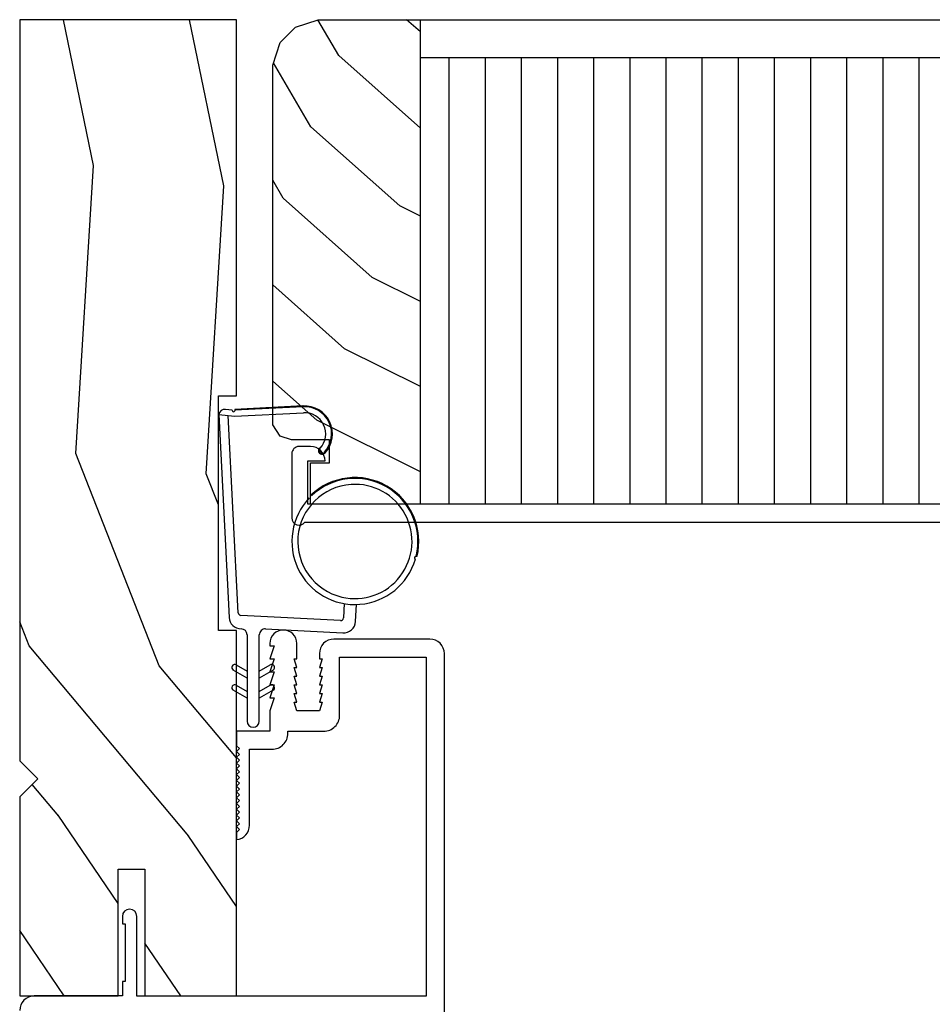
# Model space of a CAD drawing. Units: inches. Extents: x 0 to 162, y 0 to 240.
# Drawn here: x 123 to 126, y 47 to 51 of the extents above; entities that cross this region are included whole.
import ezdxf

# ---------------------------------------------------------------- set-up
doc = ezdxf.new("R2010")
doc.units = ezdxf.units.IN
doc.header["$LTSCALE"] = 0.5
doc.header["$MEASUREMENT"] = 0

# ---------------------------------------------------------------- blocks, each defined once
blk = doc.blocks.new('ws500')
at = {"color": 7}
for p, q in [((7.439, 68.5736), (6.7381, 68.5379)), ((7.439, 68.5736), (7.4335, 68.5189)), ((6.7543, 68.5061), (7.4357, 68.5409)), ((7.4549, 68.527), (7.4573, 68.5503)), ((6.4583, 68.4754), (6.4859, 68.5233)), ((6.5037, 68.513), (6.4819, 68.4754)), ((6.5283, 68.4754), (6.5559, 68.5233)), ((6.5737, 68.513), (6.5519, 68.4754)), ((6.7267, 68.1524), (6.7448, 68.4967)), ((7.4335, 68.5189), (7.4457, 68.2809)), ((7.4571, 68.5173), (7.4523, 68.5173)), ((7.4661, 68.282), (7.4541, 68.5173)), ((7.4691, 68.2821), (7.4571, 68.5173)), ((6.6773, 68.4754), (6.3793, 68.4754)), ((6.3793, 68.4334), (6.6772, 68.4334)), ((6.4859, 68.3855), (6.4583, 68.4334)), ((6.4819, 68.4334), (6.5037, 68.3958)), ((6.5559, 68.3855), (6.5283, 68.4334)), ((6.5519, 68.4334), (6.5737, 68.3958)), ((6.6982, 68.4113), (6.6842, 68.1446)), ((6.7856, 68.1393), (6.7362, 68.1419)), ((6.724, 68.1004), (6.7825, 68.0974))]:
    blk.add_line(p, q, dxfattribs=at)
for centre, radius, start, end in [((7.4361, 68.5525), 0.0213, 354.2465, 82.002), ((6.7403, 68.4959), 0.042, 92.9195, 179.5625), ((6.4948, 68.5181), 0.0102, 330, 149.9999), ((6.5648, 68.5181), 0.0102, 329.9999, 149.9999), ((6.6773, 68.4964), 0.021, 270, 359.5625), ((6.7548, 68.4961), 0.01, 92.9195, 176.9916), ((7.4539, 68.5221), 0.005, 78.0672, 251.2438), ((6.3793, 68.4544), 0.021, 90, 270), ((6.6772, 68.4124), 0.021, 356.9996, 90), ((6.4948, 68.3906), 0.0103, 210.119, 30), ((6.5648, 68.3906), 0.0103, 209.9997, 30), ((7.0005, 68.1026), 0.218, 46.3141, 253.6858), ((7.0005, 68.1026), 0.1975, 3.8786, 166.785), ((7.3723, 68.2772), 0.097, 227.4169, 2.9178), ((7.3723, 68.2772), 0.094, 227.42, 2.9163), ((7.3723, 68.2772), 0.0735, 227.4169, 2.9194), ((7.0005, 68.1026), 0.221, 256.2565, 43.7434), ((7.0005, 68.1026), 0.218, 256.3142, 43.6858), ((7.3154, 68.2157), 0.0133, 46.2568, 228.5824), ((7.3154, 68.2157), 0.0103, 45.942, 228.898), ((6.7262, 68.1424), 0.042, 177, 267.0001), ((6.7367, 68.1519), 0.01, 176.9999, 266.9999), ((7.0005, 68.1026), 0.1975, 166.785, 3.8786), ((6.9441, 67.8921), 0.005, 345.6286, 164.3714), ((-43.7212, 84.2807), 53.255, 342.0723, 342.07554)]:
    blk.add_arc(centre, radius, start, end, dxfattribs=at)

msp = doc.modelspace()

# ---------------------------------------------------------------- hatches: boundary and pattern name
h = msp.add_hatch()
h.set_pattern_fill('WOODEND', scale=0.43, angle=30, style=0)
h.set_pattern_definition([(130, (155.10702, 56.02826), (0.4503567, -0.0695794), [0.86, -9.03]), (111.424, (154.10386, 56.75664), (0.4503567, -0.0695794), [0.78859, -6.751986]), (86.5119, (152.0144, 57.76906), (0.4503567, -0.0695794), [0.99744, -5.54717]), (101.6419, (153.8765, 58.48633), (0.4503567, -0.0695794), [0.707616, -6.246245]), (119.5949, (153.7337, 59.1794), (0.4503567, -0.0695794), [0.79878, -7.514]), (146.68, (156.05996, 59.44426), (0.4503567, -0.0695794), [0.914124, -14.77792]), (140.7668, (152.59396, 60.36388), (0.4503567, -0.0695794), [0.7521, -12.10654]), (119.5949, (151.56104, 60.90915), (0.4503567, -0.0695794), [0.88927, -7.42351]), (134.7164, (152.9233, 61.40408), (0.4503567, -0.0695794), [1.177116, -9.778335]), (124.1957, (152.54543, 62.17096), (0.4503567, -0.0695794), [1.14786, -7.75945])])
h.paths.add_polyline_path([(123.3387, 48.4755), (123.3387, 49.288), (123.4012, 49.288), (123.4012, 50.588), (122.6512, 50.588), (122.6512, 48.0255), (122.7137, 47.963), (122.6512, 47.9005), (122.6512, 47.213), (122.9912, 47.213), (122.9912, 47.6505), (123.0842, 47.6505), (123.0842, 47.213), (123.4012, 47.213), (123.4012, 48.4755)])
h = msp.add_hatch()
h.set_pattern_fill('WOODEND', scale=0.25, angle=90, style=0)
h.set_pattern_definition([(110, (327.74128, 16.3835), (-0.09588418, -0.24698257), [0.5, -5.25]), (128.57604, (327.66616, 17.10034), (-0.09588417, -0.24698257), [0.4584814, -3.9255733]), (153.48808, (327.7638, 18.4467), (-0.09588418, -0.24698257), [0.5799084, -3.2250987]), (138.35812, (326.86134, 17.71763), (-0.09588417, -0.24698257), [0.4114046, -3.6315376]), (120.40509, (326.5539, 17.991), (-0.09588418, -0.24698257), [0.464406, -4.368604]), (93.320006, (325.7443, 16.89672), (-0.095884175, -0.24698257), [0.5314675, -8.5918156]), (99.23321, (326.28882, 18.90919), (-0.095884175, -0.24698257), [0.437269, -7.0386868]), (120.40509, (326.31455, 19.58778), (-0.09588418, -0.24698257), [0.517016, -4.315994]), (105.283565, (325.66934, 19.04576), (-0.09588418, -0.24698257), [0.68437, -5.6850783]), (115.8043, (325.39306, 19.45894), (-0.09588418, -0.24698257), [0.6673602, -4.51131])])
h.paths.add_polyline_path([(124.0368, 48.9123), (123.9687, 48.9123), (123.9058, 48.9646), (123.8011, 48.9908), (123.6964, 48.9646), (123.6571, 48.9254), (123.6571, 49.0563), (123.7226, 49.0563), (123.7226, 49.1348), (123.5917, 49.1348), (123.5524, 49.1479), (123.5262, 49.1872), (123.5262, 50.4309), (123.5524, 50.5094), (123.6047, 50.5618), (123.6833, 50.588), (124.0106, 50.588), (124.0368, 50.5618)])
h = msp.add_hatch()
h.set_pattern_fill('ANSI31', angle=45, style=0)
h.set_pattern_definition([(90, (327.26186, 15.1486), (-0.125, 3e-17), [])])
h.paths.add_polyline_path([(127.663, 49.5014), (127.5976, 49.5014), (127.5976, 48.9123), (124.0368, 48.9123), (124.0368, 50.457), (127.663, 50.457), (127.663, 49.9988)])

# ---------------------------------------------------------------- linework, layer by layer
at = {"color": 7}
for points in [[(123.3387, 48.4755), (123.3387, 49.288), (123.4012, 49.288), (123.4012, 50.588), (122.6512, 50.588), (122.6512, 48.0255), (122.7137, 47.963), (122.6512, 47.9005), (122.6512, 47.213), (122.9912, 47.213), (122.9912, 47.6505), (123.0842, 47.6505), (123.0842, 47.213), (123.4012, 47.213), (123.4012, 48.4755)], [(127.6238, 50.588), (127.663, 50.5487), (127.663, 49.5014), (127.5976, 49.5014), (127.5976, 48.9123), (123.6571, 48.9123), (123.6571, 49.0563), (123.7226, 49.0563), (123.7226, 49.1348), (123.5917, 49.1348), (123.5524, 49.1479), (123.5262, 49.1872), (123.5262, 50.4309), (123.5524, 50.5094), (123.6047, 50.5618), (123.6833, 50.588), (123.6833, 50.588)]]:
    msp.add_lwpolyline(points, close=True, dxfattribs=at)
for points in [[(124.0368, 48.9123), (124.0368, 50.588)], [(124.0368, 50.457), (127.663, 50.457)]]:
    msp.add_lwpolyline(points, dxfattribs=at)
for points in [[(127.6093, 48.9123), (123.6473, 48.9123), (123.6473, 49.0623), (123.7073, 49.0623, 0.414214), (123.6573, 49.1123), (123.6173, 49.1123, 0.414214), (123.5923, 49.0873), (123.5923, 48.8653)], [(123.5923, 48.8653, 0.720759), (123.6373, 48.8503), (128.286, 48.8503, 0.150689)], [(124.12, 45.9791), (124.12, 48.3964, 0.414214), (124.07, 48.4464), (123.7377, 48.4464, 0.414214), (123.6877, 48.3964), (123.6877, 48.3778), (123.6977, 48.3778), (123.6877, 48.3478), (123.6977, 48.3478), (123.6877, 48.3178), (123.6977, 48.3178), (123.6877, 48.2878), (123.6977, 48.2878), (123.6877, 48.2578), (123.6977, 48.2578), (123.6877, 48.2278), (123.6977, 48.2278), (123.6877, 48.1978), (123.6099, 48.1978), (123.5999, 48.2278), (123.6099, 48.2278), (123.5999, 48.2578), (123.6099, 48.2578), (123.5999, 48.2878), (123.6099, 48.2878), (123.5999, 48.3178), (123.6099, 48.3178), (123.5999, 48.3478), (123.6099, 48.3478), (123.5999, 48.3778), (123.6099, 48.3778), (123.6099, 48.4309, 1), (123.5162, 48.4309), (123.5162, 48.4228), (123.5312, 48.4228), (123.5162, 48.3778), (123.5312, 48.3778), (123.5162, 48.3328), (123.5312, 48.3328), (123.5162, 48.2878), (123.5312, 48.2878), (123.5162, 48.2428), (123.5312, 48.2428), (123.5162, 48.1978), (123.5162, 48.1278), (123.4012, 48.1278), (123.4012, 48.0778), (123.4112, 48.0678), (123.4012, 48.0578), (123.4112, 48.0478), (123.4012, 48.0378), (123.4112, 48.0278), (123.4012, 48.0178), (123.4112, 48.0078), (123.4012, 47.9978), (123.4112, 47.9878), (123.4012, 47.9779), (123.4112, 47.9679), (123.4012, 47.9579), (123.4112, 47.9479), (123.4012, 47.9379), (123.4112, 47.9279), (123.4012, 47.9179), (123.4112, 47.9079), (123.4012, 47.8979), (123.4112, 47.8879), (123.4012, 47.8779), (123.4112, 47.8679), (123.4012, 47.8579), (123.4112, 47.8479), (123.4012, 47.8379), (123.4112, 47.8279), (123.4012, 47.8179), (123.4112, 47.8079), (123.4012, 47.7979), (123.4112, 47.7879), (123.4012, 47.7779), (123.4012, 47.7529, 0.38517), (123.4462, 47.8026), (123.4462, 48.0653), (123.5237, 48.0653, 0.414214), (123.5787, 48.1203), (123.5787, 48.1278), (123.7027, 48.1278, 0.414214), (123.7577, 48.1828), (123.7577, 48.3839), (124.0575, 48.3839), (124.0575, 47.2123), (123.0562, 47.2123), (123.0562, 47.4874, 1), (123.0062, 47.4874), (123.0062, 47.4624), (123.0162, 47.4624), (123.0162, 47.2624), (123.0062, 47.2624), (123.0062, 47.2125), (122.7013, 47.2125, 0.414214), (122.6513, 47.1625)]]:
    msp.add_lwpolyline(points, format="xyb", dxfattribs=at)

# ---------------------------------------------------------------- block references
at = {"color": 7, "rotation": 90}
msp.add_blockref('ws500', (191.9131, 41.7834), dxfattribs=at)

doc.saveas('drawing.dxf')
